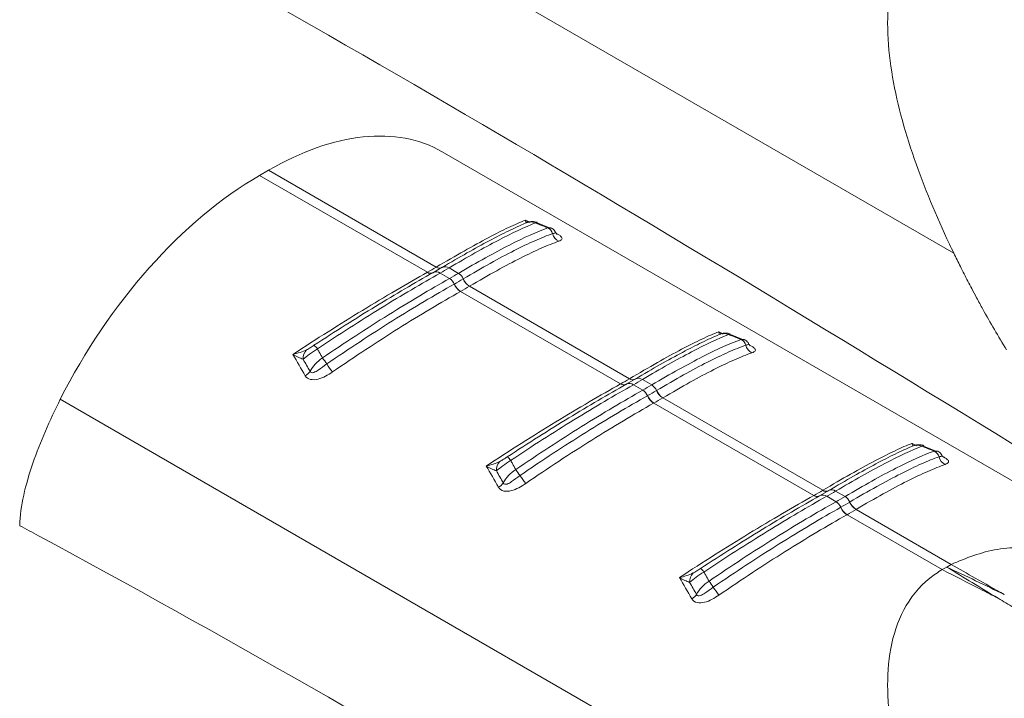
# Model space of a CAD drawing. Units: millimetres. Extents: x 5 to 292, y 5 to 205.
# Drawn here: x 269 to 279, y 79 to 85 of the extents above; entities that cross this region are included whole.
import ezdxf

# ---------------------------------------------------------------- set-up
doc = ezdxf.new("R2010")
doc.units = ezdxf.units.MM

msp = doc.modelspace()

# ---------------------------------------------------------------- linework, layer by layer
at = {"color": 7, "linetype": 'Continuous', "lineweight": 15}
for p, q in [((278.1344, 82.8404), (269.868, 87.6126)), ((281.1863, 79.2839), (273.4015, 83.7779)), ((271.7113, 83.559), (271.7943, 83.6069)), ((271.7113, 83.559), (273.2636, 82.6628)), ((273.3466, 82.7107), (271.7943, 83.6069)), ((274.4013, 83.0704), (274.2791, 83.1196)), ((274.3778, 83.0738), (274.4012, 83.0734)), ((273.2636, 82.6628), (273.2653, 82.6638)), ((273.3173, 82.6602), (273.321, 82.6625)), ((273.4018, 82.7092), (273.3205, 82.6623)), ((273.3449, 82.7098), (273.3466, 82.7107)), ((273.3822, 82.6556), (273.4691, 82.6054)), ((273.5521, 82.6533), (273.4652, 82.7035)), ((275.1345, 81.6786), (273.6537, 82.5335)), ((273.5707, 82.4856), (275.0516, 81.6307)), ((276.1893, 82.0383), (276.067, 82.0875)), ((276.1658, 82.0416), (276.1892, 82.0412)), ((275.0516, 81.6307), (275.0533, 81.6316)), ((275.1052, 81.628), (275.109, 81.6304)), ((275.1898, 81.677), (275.1085, 81.6301)), ((275.1329, 81.6776), (275.1345, 81.6786)), ((275.1702, 81.6234), (275.2571, 81.5733)), ((275.3401, 81.6212), (275.2531, 81.6713)), ((278.1344, 76.7163), (269.868, 81.4885)), ((275.3587, 81.4534), (276.8395, 80.5985)), ((276.9225, 80.6464), (275.4416, 81.5013)), ((277.9773, 81.0061), (277.855, 81.0553)), ((277.9538, 81.0094), (277.9772, 81.0091)), ((276.9778, 80.6449), (276.8965, 80.5979)), ((276.9209, 80.6454), (276.9225, 80.6464)), ((277.128, 80.589), (277.0411, 80.6392)), ((276.8395, 80.5985), (276.8412, 80.5994)), ((276.8932, 80.5958), (276.8969, 80.5982)), ((276.9581, 80.5913), (277.0451, 80.5411)), ((278.1103, 79.9607), (277.2296, 80.4691)), ((277.1466, 80.4212), (278.0273, 79.9128)), ((278.0273, 79.9128), (278.0685, 79.9368)), ((278.0688, 79.9369), (278.1103, 79.9607))]:
    msp.add_line(p, q, dxfattribs=at)
at = {"color": 8, "linetype": 'Continuous', "lineweight": 15}
for p, q in [((274.1708, 83.1449), (274.2067, 83.1297)), ((275.9587, 82.1127), (275.9946, 82.0975)), ((277.7467, 81.0805), (277.7826, 81.0653))]:
    msp.add_line(p, q, dxfattribs=at)
at = {"color": 7, "linetype": 'Continuous', "lineweight": 15}
for centre, radius, start, end in [((274.219, 83.0214), 0.107, 65.88888, 117.86941), ((274.3449, 83.0019), 0.0791, 13.81693, 65.36436), ((274.5236, 83.0451), 0.1048, 193.40258, 244.95285), ((271.4053, 85.9777), 3.8002, 299.30423, 300.69047), ((271.4453, 86.1066), 3.9573, 299.3038, 300.69082), ((271.4743, 86.1568), 4.0732, 299.32354, 300.67109), ((273.493, 82.5576), 0.1125, 23.39705, 58.28421), ((273.4066, 82.5099), 0.1142, 22.58565, 56.80995), ((273.6527, 82.6123), 0.1523, 202.622, 236.83351), ((271.4888, 86.1556), 4.1313, 299.34521, 300.64941), ((273.654, 82.613), 0.1522, 202.59887, 236.83393), ((271.5082, 86.1542), 4.2086, 299.34521, 300.64941), ((273.7326, 82.6611), 0.15, 203.38417, 238.26076), ((273.7339, 82.6618), 0.1499, 203.36117, 238.26061), ((276.007, 81.9893), 0.107, 65.88888, 117.86941), ((272.1631, 81.9061), 0.0967, 30.47232, 57.73048), ((276.1328, 81.9697), 0.0791, 13.81693, 65.36436), ((276.3116, 82.0129), 0.1048, 193.40258, 244.95285), ((272.2277, 81.8666), 0.1134, 135.49051, 183.76559), ((271.7015, 81.4122), 0.7489, 32.53038, 37.74092), ((273.2095, 82.3939), 1.0505, 213.44368, 218.38067), ((272.064, 81.8281), 0.1401, 299.89697, 324.75652), ((273.1933, 84.9455), 3.8002, 299.30423, 300.69047), ((273.2333, 85.0744), 3.9573, 299.3038, 300.69082), ((273.2623, 85.1246), 4.0732, 299.32354, 300.67109), ((275.2809, 81.5254), 0.1125, 23.39705, 58.28421), ((275.1946, 81.4777), 0.1142, 22.58565, 56.80995), ((273.2768, 85.1235), 4.1313, 299.34521, 300.64941), ((275.5206, 81.6289), 0.15, 203.38417, 238.26076), ((275.5218, 81.6296), 0.1499, 203.36117, 238.26061), ((275.4407, 81.5801), 0.1523, 202.622, 236.83351), ((275.4419, 81.5808), 0.1522, 202.59887, 236.83393), ((273.2961, 85.122), 4.2086, 299.34521, 300.64941), ((277.7949, 80.9571), 0.107, 65.88888, 117.86941), ((277.9208, 80.9375), 0.0791, 13.81693, 65.36436), ((274.0157, 80.8344), 0.1134, 135.49051, 183.76559), ((273.951, 80.8739), 0.0967, 30.47232, 57.73048), ((278.0996, 80.9807), 0.1048, 193.40258, 244.95285), ((273.4895, 80.3801), 0.7489, 32.53038, 37.74092), ((273.8519, 80.7959), 0.1401, 299.89697, 324.75652), ((274.9974, 81.3617), 1.0505, 213.44368, 218.38067), ((274.9812, 83.9134), 3.8002, 299.30423, 300.69047), ((275.0213, 84.0422), 3.9573, 299.3038, 300.69082), ((275.0503, 84.0924), 4.0732, 299.32354, 300.67109), ((276.9826, 80.4455), 0.1142, 22.58565, 56.80995), ((275.0648, 84.0913), 4.1313, 299.34521, 300.64941), ((277.0689, 80.4933), 0.1125, 23.39705, 58.28421), ((277.3085, 80.5967), 0.15, 203.38417, 238.26076), ((277.3098, 80.5974), 0.1499, 203.36117, 238.26061), ((277.2286, 80.548), 0.1523, 202.622, 236.83351), ((277.2299, 80.5486), 0.1522, 202.59887, 236.83393), ((275.0841, 84.0898), 4.2086, 299.34521, 300.64941), ((275.739, 79.8417), 0.0967, 30.47232, 57.73048), ((275.8037, 79.8022), 0.1134, 135.49051, 183.76559), ((275.2774, 79.3479), 0.7489, 32.53038, 37.74092), ((276.7854, 80.3296), 1.0505, 213.44368, 218.38067), ((275.6399, 79.7637), 0.1401, 299.89697, 324.75652)]:
    msp.add_arc(centre, radius, start, end, dxfattribs=at)
at = {"color": 8, "linetype": 'Continuous', "lineweight": 15}
for centre, radius, start, end in [((273.4286, 82.6517), 0.0634, 54.83427, 115.50216), ((273.2928, 82.7018), 0.0487, 233.12569, 293.9704), ((273.2945, 82.7027), 0.0487, 233.12344, 293.96389), ((273.3457, 82.607), 0.0608, 53.12636, 113.98164), ((273.3742, 82.7513), 0.0508, 234.83468, 295.48476), ((273.3758, 82.7522), 0.0508, 234.83888, 295.50156), ((275.0808, 81.6696), 0.0487, 233.12569, 293.9704), ((275.0825, 81.6705), 0.0487, 233.12344, 293.96389), ((275.1337, 81.5748), 0.0608, 53.12636, 113.98164), ((275.1621, 81.7191), 0.0508, 234.83468, 295.48476), ((275.1638, 81.7201), 0.0508, 234.83888, 295.50156), ((275.2166, 81.6195), 0.0634, 54.83427, 115.50216), ((276.9501, 80.6869), 0.0508, 234.83468, 295.48476), ((276.9517, 80.6879), 0.0508, 234.83888, 295.50156), ((277.0046, 80.5873), 0.0634, 54.83427, 115.50216), ((276.8687, 80.6374), 0.0487, 233.12569, 293.9704), ((276.8704, 80.6384), 0.0487, 233.12344, 293.96389), ((276.9216, 80.5426), 0.0608, 53.12636, 113.98164)]:
    msp.add_arc(centre, radius, start, end, dxfattribs=at)
at = {"color": 7, "linetype": 'Continuous', "lineweight": 15}
for centre, start_param, end_param in [((271.7341, 80.9878), 0.012424, 0.797741), ((271.6511, 80.9399), 0.797741, 1.711701)]:
    msp.add_ellipse(centre, major_axis=(1.687, 2.7785), ratio=0.562077, start_param=start_param, end_param=end_param, dxfattribs=at)
for points, knots in [([(269.4922, 86.4436), (269.5499, 86.4124), (269.6077, 86.3813), (269.6655, 86.3502), (273.0304, 84.5372), (276.4103, 82.468), (279.7904, 80.3948)], [-0.016898, -0.016898, -0.016898, -0.016898, 0, 0, 0, 0.98445, 0.98445, 0.98445, 0.98445]), ([(278.0942, 82.9241), (277.971, 83.1846), (277.8603, 83.4486), (277.6762, 83.9815), (277.6025, 84.2506), (277.5385, 84.6525), (277.5251, 84.7861), (277.5199, 85.0499), (277.528, 85.1803), (277.5746, 85.4318), (277.6132, 85.5533), (277.7306, 85.7754), (277.8104, 85.876), (277.9117, 85.9574)], [0, 0, 0, 0, 0.25, 0.25, 0.5, 0.5, 0.625, 0.625, 0.75, 0.75, 0.875, 0.875, 1, 1, 1, 1]), ([(279.9469, 84.9693), (279.9145, 84.9884), (279.8499, 85.0264), (279.7537, 85.0815), (279.6587, 85.1352), (279.5652, 85.1876), (279.4731, 85.2389), (279.3826, 85.2894), (279.2938, 85.339), (279.1762, 85.405), (279.0345, 85.4854), (278.8621, 85.5847), (278.7, 85.6797), (278.5924, 85.7438), (278.5444, 85.7724)], [0, 0, 0, 0, 0.06641, 0.132344, 0.197744, 0.262552, 0.326727, 0.390234, 0.453039, 0.51511, 0.641316, 0.758976, 0.892373, 1, 1, 1, 1]), ([(273.3466, 82.7107), (273.4373, 82.7647), (273.5229, 82.8144), (273.6841, 82.9056), (273.7589, 82.9466), (273.896, 83.019), (273.9586, 83.0505), (274.073, 83.1046), (274.1248, 83.1271), (274.1708, 83.1449)], [0, 0, 0, 0, 0.25, 0.25, 0.5, 0.5, 0.75, 0.75, 1, 1, 1, 1]), ([(274.169, 83.116), (274.1226, 83.0967), (274.0716, 83.0735), (273.9606, 83.0197), (273.9003, 82.9889), (273.7067, 82.8861), (273.5619, 82.8041), (273.4, 82.708)], [0, 0, 0, 0, 0.25, 0.25, 0.5, 0.5, 1, 1, 1, 1]), ([(274.2627, 83.1191), (274.1666, 83.0812), (274.0529, 83.0279), (273.8517, 82.9231), (273.78, 82.8842), (273.6285, 82.7992), (273.5488, 82.7531), (273.4652, 82.7035)], [0, 0, 0, 0, 0.5, 0.5, 0.75, 0.75, 1, 1, 1, 1]), ([(274.2801, 83.1233), (274.277, 83.1248), (274.2659, 83.1302), (274.2459, 83.1329), (274.2237, 83.133), (274.2064, 83.13), (274.1948, 83.1267), (274.1854, 83.1234), (274.1793, 83.1208), (274.1755, 83.1192)], [0, 0, 0, 0, 0.08491, 0.303415, 0.48744, 0.636646, 0.739979, 0.838753, 1, 1, 1, 1]), ([(274.3778, 83.0738), (274.3531, 83.0836), (274.3283, 83.0934), (274.3035, 83.1031), (274.2899, 83.1085), (274.2763, 83.1138), (274.2627, 83.1191)], [0.0002615599, 0.0002615599, 0.0002615599, 0.0002615599, 0.0005879787, 0.0005879787, 0.0005879787, 0.0007671824, 0.0007671824, 0.0007671824, 0.0007671824]), ([(273.5521, 82.6533), (273.6392, 82.705), (273.7221, 82.7526), (273.8794, 82.8401), (273.954, 82.88), (274.1609, 82.9854), (274.2782, 83.0381), (274.3778, 83.0738)], [0, 0, 0, 0, 0.25, 0.25, 0.5, 0.5, 1, 1, 1, 1]), ([(273.5962, 82.6023), (273.6835, 82.654), (273.7669, 82.702), (273.9247, 82.7895), (273.9982, 82.8287), (274.1356, 82.8984), (274.1993, 82.9289), (274.3177, 82.9814), (274.3722, 83.0034), (274.4217, 83.0208)], [0, 0, 0, 0, 0.25, 0.25, 0.5, 0.5, 0.75, 0.75, 1, 1, 1, 1]), ([(274.4511, 83.0275), (274.4485, 83.0332), (274.4405, 83.051), (274.421, 83.0692), (274.404, 83.0732), (274.4014, 83.0738)], [0, 0, 0, 0, 0.28629, 0.887193, 1, 1, 1, 1]), ([(274.4614, 83.016), (274.4625, 83.0152), (274.4647, 83.0135), (274.4619, 83.016), (274.4565, 83.0211), (274.4539, 83.0276), (274.4535, 83.0287)], [0, 0, 0, 0, 0.254249, 0.53948, 0.923806, 1, 1, 1, 1]), ([(274.4793, 82.9501), (274.4304, 82.9333), (274.3762, 82.9118), (274.2585, 82.8601), (274.1949, 82.8298), (274.0577, 82.7606), (273.9841, 82.7216), (273.8262, 82.6341), (273.7426, 82.5861), (273.655, 82.5342)], [0, 0, 0, 0, 0.25, 0.25, 0.5, 0.5, 0.75, 0.75, 1, 1, 1, 1]), ([(278.403, 82.3218), (278.3837, 82.3569), (278.3487, 82.4206), (278.3028, 82.5068), (278.2525, 82.6034), (278.1969, 82.7123), (278.1544, 82.7993), (278.1344, 82.8404)], [0, 0, 0, 0, 0.204633, 0.370866, 0.499956, 0.763561, 1, 1, 1, 1]), ([(272.0202, 81.9034), (272.1287, 81.9748), (272.2377, 82.0451), (272.4527, 82.1812), (272.5588, 82.247), (272.768, 82.3746), (272.8714, 82.4365), (273.0731, 82.5547), (273.1702, 82.6105), (273.2636, 82.6628)], [0, 0, 0, 0, 0.25, 0.25, 0.5, 0.5, 0.75, 0.75, 1, 1, 1, 1]), ([(273.3156, 82.6592), (273.2321, 82.6124), (273.1452, 82.5624), (272.9675, 82.4582), (272.8769, 82.404), (272.6925, 82.2916), (272.5987, 82.2335), (272.408, 82.1131), (272.3112, 82.051), (272.2147, 81.9878)], [0, 0, 0, 0, 0.25, 0.25, 0.5, 0.5, 0.75, 0.75, 1, 1, 1, 1]), ([(273.3822, 82.6556), (273.2963, 82.6073), (273.2076, 82.5562), (273.0249, 82.4483), (272.9305, 82.3914), (272.7385, 82.273), (272.6407, 82.2115), (272.4444, 82.0857), (272.3457, 82.0212), (272.2464, 81.9551)], [0, 0, 0, 0, 0.25, 0.25, 0.5, 0.5, 0.75, 0.75, 1, 1, 1, 1]), ([(272.2937, 81.8706), (272.3963, 81.9408), (272.4986, 82.0091), (272.7025, 82.1422), (272.8042, 82.2071), (273.101, 82.3924), (273.2901, 82.5048), (273.4691, 82.6054)], [0, 0, 0, 0, 0.25, 0.25, 0.5, 0.5, 1, 1, 1, 1]), ([(272.3329, 81.8149), (272.4357, 81.8854), (272.5386, 81.9544), (272.7431, 82.0883), (272.8437, 82.1526), (273.0413, 82.2763), (273.1384, 82.3356), (273.3288, 82.449), (273.4223, 82.5033), (273.5121, 82.5537)], [0, 0, 0, 0, 0.25, 0.25, 0.5, 0.5, 0.75, 0.75, 1, 1, 1, 1]), ([(273.5693, 82.4848), (273.4793, 82.4342), (273.3854, 82.3796), (273.1943, 82.2656), (273.0969, 82.206), (272.8985, 82.0815), (272.7975, 82.0167), (272.5923, 81.882), (272.489, 81.8126), (272.386, 81.7416)], [0, 0, 0, 0, 0.25, 0.25, 0.5, 0.5, 0.75, 0.75, 1, 1, 1, 1]), ([(275.1345, 81.6786), (275.2252, 81.7325), (275.3108, 81.7822), (275.4721, 81.8734), (275.5468, 81.9144), (275.6839, 81.9868), (275.7466, 82.0183), (275.861, 82.0724), (275.9128, 82.095), (275.9587, 82.1127)], [0, 0, 0, 0, 0.25, 0.25, 0.5, 0.5, 0.75, 0.75, 1, 1, 1, 1]), ([(275.957, 82.0839), (275.9106, 82.0645), (275.8596, 82.0413), (275.7486, 81.9875), (275.6882, 81.9567), (275.4947, 81.8539), (275.3499, 81.7719), (275.188, 81.6758)], [0, 0, 0, 0, 0.25, 0.25, 0.5, 0.5, 1, 1, 1, 1]), ([(276.0507, 82.0869), (275.9546, 82.049), (275.8409, 81.9958), (275.6397, 81.8909), (275.568, 81.852), (275.4165, 81.767), (275.3368, 81.721), (275.2531, 81.6713)], [0, 0, 0, 0, 0.5, 0.5, 0.75, 0.75, 1, 1, 1, 1]), ([(276.0681, 82.0912), (276.065, 82.0927), (276.0538, 82.098), (276.0339, 82.1007), (276.0117, 82.1008), (275.9944, 82.0978), (275.9827, 82.0945), (275.9734, 82.0912), (275.9673, 82.0886), (275.9635, 82.087)], [0, 0, 0, 0, 0.0849102, 0.3034154, 0.4874396, 0.636646, 0.7399789, 0.8387527, 1, 1, 1, 1]), ([(276.0683, 82.0904), (276.068, 82.0911), (276.0668, 82.0941), (276.0577, 82.0901), (276.0507, 82.0869)], [0, 0, 0, 0, 0.2330945, 1, 1, 1, 1]), ([(276.1658, 82.0416), (276.141, 82.0514), (276.1163, 82.0612), (276.0915, 82.0709), (276.0779, 82.0763), (276.0643, 82.0816), (276.0507, 82.0869)], [0.0002615599, 0.0002615599, 0.0002615599, 0.0002615599, 0.0005879787, 0.0005879787, 0.0005879787, 0.0007671824, 0.0007671824, 0.0007671824, 0.0007671824]), ([(272.1468, 81.9461), (272.1578, 81.9514), (272.1692, 81.9585), (272.1919, 81.9729), (272.2034, 81.9804), (272.2147, 81.9878)], [0, 0, 0, 0, 0.5, 0.5, 1, 1, 1, 1]), ([(275.3401, 81.6212), (275.4272, 81.6728), (275.51, 81.7205), (275.6674, 81.8079), (275.742, 81.8478), (275.9488, 81.9533), (276.0662, 82.0059), (276.1658, 82.0416)], [0, 0, 0, 0, 0.25, 0.25, 0.5, 0.5, 1, 1, 1, 1]), ([(275.3842, 81.5701), (275.4715, 81.6219), (275.5549, 81.6698), (275.7126, 81.7573), (275.7862, 81.7965), (275.9235, 81.8662), (275.9873, 81.8967), (276.1056, 81.9492), (276.1602, 81.9712), (276.2096, 81.9886)], [0, 0, 0, 0, 0.25, 0.25, 0.5, 0.5, 0.75, 0.75, 1, 1, 1, 1]), ([(276.239, 81.9953), (276.2365, 82.001), (276.2285, 82.0188), (276.2089, 82.0371), (276.192, 82.041), (276.1893, 82.0416)], [0, 0, 0, 0, 0.28629, 0.887193, 1, 1, 1, 1]), ([(276.2517, 81.9821), (276.2513, 81.9826), (276.2503, 81.9836), (276.2445, 81.989), (276.2419, 81.9955), (276.2415, 81.9965)], [0, 0, 0, 0, 0.377316, 0.896976, 1, 1, 1, 1]), ([(272.2464, 81.9551), (272.2212, 81.9398), (272.1968, 81.9229), (272.1523, 81.8895), (272.1321, 81.8728), (272.1145, 81.8591)], [0, 0, 0, 0, 0.5, 0.5, 1, 1, 1, 1]), ([(272.2464, 81.9551), (272.252, 81.9452), (272.2576, 81.9352), (272.2632, 81.9252), (272.2734, 81.9071), (272.2835, 81.8889), (272.2937, 81.8706)], [0.0005035345, 0.0005035345, 0.0005035345, 0.0005035345, 0.0006827377, 0.0006827377, 0.0006827377, 0.0010091555, 0.0010091555, 0.0010091555, 0.0010091555]), ([(276.2672, 81.9179), (276.2183, 81.9011), (276.1641, 81.8796), (276.0464, 81.8279), (275.9828, 81.7977), (275.8457, 81.7284), (275.7721, 81.6894), (275.6141, 81.6019), (275.5305, 81.554), (275.443, 81.5021)], [0, 0, 0, 0, 0.25, 0.25, 0.5, 0.5, 0.75, 0.75, 1, 1, 1, 1]), ([(272.1784, 81.7472), (272.181, 81.7409), (272.1863, 81.7364), (272.1992, 81.7335), (272.2065, 81.7346), (272.2278, 81.7415), (272.2413, 81.7501), (272.2807, 81.7768), (272.3063, 81.7966), (272.3329, 81.8149)], [0, 0, 0, 0, 0.125, 0.125, 0.25, 0.25, 0.5, 0.5, 1, 1, 1, 1]), ([(272.386, 81.7416), (272.3652, 81.7274), (272.3436, 81.7141), (272.2991, 81.6913), (272.2759, 81.6815), (272.2285, 81.6695), (272.2044, 81.6675), (272.1613, 81.6773), (272.1437, 81.6892), (272.1338, 81.7066)], [0, 0, 0, 0, 0.25, 0.25, 0.5, 0.5, 0.75, 0.75, 1, 1, 1, 1]), ([(273.8082, 80.8712), (273.9167, 80.9426), (274.0257, 81.0129), (274.2407, 81.149), (274.3468, 81.2149), (274.556, 81.3424), (274.6594, 81.4043), (274.861, 81.5225), (274.9582, 81.5783), (275.0516, 81.6307)], [0, 0, 0, 0, 0.25, 0.25, 0.5, 0.5, 0.75, 0.75, 1, 1, 1, 1]), ([(275.1035, 81.627), (275.0201, 81.5802), (274.9332, 81.5303), (274.7555, 81.426), (274.6649, 81.3718), (274.4805, 81.2595), (274.3867, 81.2013), (274.196, 81.0809), (274.0992, 81.0188), (274.0027, 80.9557)], [0, 0, 0, 0, 0.25, 0.25, 0.5, 0.5, 0.75, 0.75, 1, 1, 1, 1]), ([(275.1702, 81.6234), (275.0841, 81.5751), (274.995, 81.5237), (274.8109, 81.415), (274.7162, 81.3577), (274.4287, 81.1805), (274.233, 81.0552), (274.0344, 80.9229)], [0, 0, 0, 0, 0.25, 0.25, 0.5, 0.5, 1, 1, 1, 1]), ([(274.0817, 80.8384), (274.1843, 80.9086), (274.2866, 80.977), (274.4904, 81.1101), (274.5922, 81.175), (274.889, 81.3602), (275.078, 81.4726), (275.2571, 81.5733)], [0, 0, 0, 0, 0.25, 0.25, 0.5, 0.5, 1, 1, 1, 1]), ([(269.4922, 80.3219), (269.4945, 80.4112), (269.5082, 80.5048), (269.5509, 80.6981), (269.5801, 80.7975), (269.6483, 80.9957), (269.6875, 81.0953), (269.7727, 81.2927), (269.8188, 81.3909), (269.868, 81.4885)], [0, 0, 0, 0, 0.25, 0.25, 0.5, 0.5, 0.75, 0.75, 1, 1, 1, 1]), ([(274.1209, 80.7828), (274.2236, 80.8533), (274.3266, 80.9222), (274.531, 81.0561), (274.6316, 81.1205), (274.8293, 81.2441), (274.9264, 81.3035), (275.1168, 81.4169), (275.2103, 81.4711), (275.3, 81.5215)], [0, 0, 0, 0, 0.25, 0.25, 0.5, 0.5, 0.75, 0.75, 1, 1, 1, 1]), ([(275.3573, 81.4526), (275.2673, 81.402), (275.1734, 81.3475), (274.9823, 81.2334), (274.8848, 81.1738), (274.6864, 81.0493), (274.5855, 80.9846), (274.3803, 80.8498), (274.277, 80.7804), (274.1739, 80.7095)], [0, 0, 0, 0, 0.25, 0.25, 0.5, 0.5, 0.75, 0.75, 1, 1, 1, 1]), ([(276.9225, 80.6464), (277.0132, 80.7003), (277.0988, 80.75), (277.2601, 80.8412), (277.3348, 80.8822), (277.4719, 80.9546), (277.5346, 80.9862), (277.649, 81.0403), (277.7008, 81.0628), (277.7467, 81.0805)], [0, 0, 0, 0, 0.25, 0.25, 0.5, 0.5, 0.75, 0.75, 1, 1, 1, 1]), ([(277.7449, 81.0517), (277.6985, 81.0323), (277.6475, 81.0091), (277.5366, 80.9554), (277.4762, 80.9246), (277.2827, 80.8217), (277.1378, 80.7397), (276.976, 80.6436)], [0, 0, 0, 0, 0.25, 0.25, 0.5, 0.5, 1, 1, 1, 1]), ([(277.8386, 81.0548), (277.7425, 81.0169), (277.6288, 80.9636), (277.4277, 80.8588), (277.3559, 80.8198), (277.2044, 80.7348), (277.1248, 80.6888), (277.0411, 80.6392)], [0, 0, 0, 0, 0.5, 0.5, 0.75, 0.75, 1, 1, 1, 1]), ([(277.128, 80.589), (277.2152, 80.6406), (277.298, 80.6883), (277.4553, 80.7758), (277.5299, 80.8156), (277.7368, 80.9211), (277.8542, 80.9738), (277.9538, 81.0094)], [0, 0, 0, 0, 0.25, 0.25, 0.5, 0.5, 1, 1, 1, 1]), ([(277.8561, 81.059), (277.8529, 81.0605), (277.8418, 81.0658), (277.8219, 81.0686), (277.7996, 81.0686), (277.7824, 81.0656), (277.7707, 81.0623), (277.7614, 81.0591), (277.7552, 81.0564), (277.7515, 81.0548)], [0, 0, 0, 0, 0.08491, 0.303415, 0.48744, 0.636646, 0.739979, 0.838753, 1, 1, 1, 1]), ([(277.8562, 81.0582), (277.856, 81.0589), (277.8548, 81.062), (277.8457, 81.0579), (277.8386, 81.0548)], [0, 0, 0, 0, 0.233095, 1, 1, 1, 1]), ([(277.9538, 81.0094), (277.929, 81.0192), (277.9042, 81.029), (277.8795, 81.0388), (277.8659, 81.0441), (277.8523, 81.0494), (277.8386, 81.0548)], [0.0002615599, 0.0002615599, 0.0002615599, 0.0002615599, 0.0005879787, 0.0005879787, 0.0005879787, 0.0007671824, 0.0007671824, 0.0007671824, 0.0007671824]), ([(278.027, 80.9631), (278.0244, 80.9688), (278.0164, 80.9866), (277.9969, 81.0049), (277.98, 81.0088), (277.9773, 81.0094)], [0, 0, 0, 0, 0.28629, 0.887193, 1, 1, 1, 1]), ([(274.0344, 80.9229), (274.0092, 80.9076), (273.9848, 80.8907), (273.9403, 80.8573), (273.9201, 80.8406), (273.9025, 80.827)], [0, 0, 0, 0, 0.5, 0.5, 1, 1, 1, 1]), ([(273.9348, 80.9139), (273.9458, 80.9192), (273.9571, 80.9263), (273.9799, 80.9408), (273.9913, 80.9483), (274.0027, 80.9557)], [0, 0, 0, 0, 0.5, 0.5, 1, 1, 1, 1]), ([(274.0344, 80.9229), (274.04, 80.913), (274.0456, 80.903), (274.0512, 80.8931), (274.0613, 80.8749), (274.0715, 80.8567), (274.0817, 80.8384)], [0.0005035345, 0.0005035345, 0.0005035345, 0.0005035345, 0.0006827377, 0.0006827377, 0.0006827377, 0.0010091555, 0.0010091555, 0.0010091555, 0.0010091555]), ([(277.1722, 80.538), (277.2595, 80.5897), (277.3429, 80.6376), (277.5006, 80.7251), (277.5742, 80.7643), (277.7115, 80.834), (277.7753, 80.8645), (277.8936, 80.9171), (277.9482, 80.939), (277.9976, 80.9564)], [0, 0, 0, 0, 0.25, 0.25, 0.5, 0.5, 0.75, 0.75, 1, 1, 1, 1]), ([(278.0396, 80.95), (278.0392, 80.9504), (278.0383, 80.9514), (278.0325, 80.9568), (278.0299, 80.9633), (278.0295, 80.9644)], [0, 0, 0, 0, 0.377316, 0.896976, 1, 1, 1, 1]), ([(278.0552, 80.8857), (278.0063, 80.8689), (277.9521, 80.8474), (277.8344, 80.7957), (277.7708, 80.7655), (277.6337, 80.6963), (277.5601, 80.6572), (277.4021, 80.5698), (277.3185, 80.5218), (277.2309, 80.4699)], [0, 0, 0, 0, 0.25, 0.25, 0.5, 0.5, 0.75, 0.75, 1, 1, 1, 1]), ([(274.1739, 80.7095), (274.1532, 80.6952), (274.1316, 80.682), (274.0871, 80.6591), (274.0639, 80.6493), (274.0165, 80.6373), (273.9923, 80.6353), (273.9493, 80.6451), (273.9317, 80.6571), (273.9218, 80.6744)], [0, 0, 0, 0, 0.25, 0.25, 0.5, 0.5, 0.75, 0.75, 1, 1, 1, 1]), ([(273.9664, 80.7151), (273.969, 80.7087), (273.9742, 80.7042), (273.9872, 80.7013), (273.9945, 80.7025), (274.0158, 80.7093), (274.0293, 80.7179), (274.0687, 80.7446), (274.0942, 80.7645), (274.1209, 80.7828)], [0, 0, 0, 0, 0.125, 0.125, 0.25, 0.25, 0.5, 0.5, 1, 1, 1, 1]), ([(275.5962, 79.839), (275.7046, 79.9105), (275.8137, 79.9808), (276.0287, 80.1168), (276.1348, 80.1827), (276.344, 80.3102), (276.4474, 80.3721), (276.649, 80.4904), (276.7462, 80.5461), (276.8395, 80.5985)], [0, 0, 0, 0, 0.25, 0.25, 0.5, 0.5, 0.75, 0.75, 1, 1, 1, 1]), ([(276.8915, 80.5949), (276.8081, 80.548), (276.7212, 80.4981), (276.5435, 80.3938), (276.4529, 80.3397), (276.2685, 80.2273), (276.1746, 80.1691), (275.984, 80.0488), (275.8872, 79.9866), (275.7906, 79.9235)], [0, 0, 0, 0, 0.25, 0.25, 0.5, 0.5, 0.75, 0.75, 1, 1, 1, 1]), ([(276.9581, 80.5913), (276.8722, 80.543), (276.7835, 80.4918), (276.6008, 80.3839), (276.5065, 80.327), (276.3144, 80.2086), (276.2166, 80.1471), (276.0204, 80.0214), (275.9216, 79.9569), (275.8224, 79.8908)], [0, 0, 0, 0, 0.25, 0.25, 0.5, 0.5, 0.75, 0.75, 1, 1, 1, 1]), ([(275.8696, 79.8063), (275.9723, 79.8764), (276.0746, 79.9448), (276.2784, 80.0779), (276.3801, 80.1428), (276.677, 80.328), (276.866, 80.4404), (277.0451, 80.5411)], [0, 0, 0, 0, 0.25, 0.25, 0.5, 0.5, 1, 1, 1, 1]), ([(275.9088, 79.7506), (276.0116, 79.8211), (276.1145, 79.89), (276.319, 80.0239), (276.4196, 80.0883), (276.6173, 80.212), (276.7144, 80.2713), (276.9047, 80.3847), (276.9983, 80.4389), (277.088, 80.4894)], [0, 0, 0, 0, 0.25, 0.25, 0.5, 0.5, 0.75, 0.75, 1, 1, 1, 1]), ([(277.1453, 80.4205), (277.0552, 80.3698), (276.9613, 80.3153), (276.7702, 80.2013), (276.6728, 80.1416), (276.4744, 80.0172), (276.3735, 79.9524), (276.1682, 79.8176), (276.065, 79.7482), (275.9619, 79.6773)], [0, 0, 0, 0, 0.25, 0.25, 0.5, 0.5, 0.75, 0.75, 1, 1, 1, 1]), ([(269.4922, 80.3195), (269.5499, 80.2884), (269.6077, 80.2573), (269.6655, 80.2261), (273.0304, 78.4132), (276.4103, 76.344), (279.7904, 74.2708)], [-0.016898, -0.016898, -0.016898, -0.016898, 0, 0, 0, 0.98445, 0.98445, 0.98445, 0.98445]), ([(281.1858, 79.2832), (281.1704, 79.2924), (281.0347, 79.3735), (280.7688, 79.5147), (280.3972, 79.6963), (280.0281, 79.8505), (279.676, 79.9718), (279.3422, 80.0584), (279.0418, 80.1077), (278.7756, 80.1214), (278.4511, 80.1037), (278.2474, 80.0182), (278.1103, 79.9607)], [0, 0, 0, 0, 0.015865, 0.139761, 0.265601, 0.381027, 0.493629, 0.596539, 0.690556, 0.770693, 0.845586, 1, 1, 1, 1]), ([(275.8224, 79.8908), (275.7972, 79.8754), (275.7728, 79.8586), (275.7282, 79.8251), (275.708, 79.8085), (275.6905, 79.7948)], [0, 0, 0, 0, 0.5, 0.5, 1, 1, 1, 1]), ([(275.7228, 79.8818), (275.7338, 79.8871), (275.7451, 79.8941), (275.7679, 79.9086), (275.7793, 79.9161), (275.7906, 79.9235)], [0, 0, 0, 0, 0.5, 0.5, 1, 1, 1, 1]), ([(275.8224, 79.8908), (275.8279, 79.8808), (275.8335, 79.8709), (275.8391, 79.8609), (275.8493, 79.8427), (275.8595, 79.8245), (275.8696, 79.8063)], [0.0005035345, 0.0005035345, 0.0005035345, 0.0005035345, 0.0006827377, 0.0006827377, 0.0006827377, 0.0010091555, 0.0010091555, 0.0010091555, 0.0010091555]), ([(278.5444, 79.6483), (278.4884, 79.6771), (278.3162, 79.7657), (278.1437, 79.8535), (278.0273, 79.9128)], [0, 0, 0, 0, 0.32539, 1, 1, 1, 1]), ([(278.0942, 76.8001), (277.971, 77.0605), (277.8603, 77.3246), (277.6762, 77.8575), (277.6025, 78.1265), (277.5385, 78.5284), (277.5251, 78.662), (277.5199, 78.9258), (277.528, 79.0562), (277.5746, 79.3077), (277.6132, 79.4293), (277.7306, 79.6513), (277.8104, 79.7519), (277.9117, 79.8334)], [0, 0, 0, 0, 0.25, 0.25, 0.5, 0.5, 0.625, 0.625, 0.75, 0.75, 0.875, 0.875, 1, 1, 1, 1]), ([(275.7543, 79.6829), (275.7569, 79.6765), (275.7622, 79.6721), (275.7752, 79.6691), (275.7825, 79.6703), (275.8038, 79.6772), (275.8173, 79.6857), (275.8567, 79.7124), (275.8822, 79.7323), (275.9088, 79.7506)], [0, 0, 0, 0, 0.125, 0.125, 0.25, 0.25, 0.5, 0.5, 1, 1, 1, 1]), ([(275.9619, 79.6773), (275.9412, 79.663), (275.9196, 79.6498), (275.8751, 79.6269), (275.8518, 79.6171), (275.8045, 79.6051), (275.7803, 79.6031), (275.7373, 79.6129), (275.7197, 79.6249), (275.7097, 79.6423)], [0, 0, 0, 0, 0.25, 0.25, 0.5, 0.5, 0.75, 0.75, 1, 1, 1, 1]), ([(279.9469, 78.8453), (279.9145, 78.8643), (279.8499, 78.9024), (279.7537, 78.9574), (279.6587, 79.0111), (279.5652, 79.0635), (279.4731, 79.1149), (279.3826, 79.1653), (279.2938, 79.2149), (279.1762, 79.2809), (279.0345, 79.3613), (278.8621, 79.4607), (278.7, 79.5556), (278.5924, 79.6197), (278.5444, 79.6483)], [0, 0, 0, 0, 0.06641, 0.132344, 0.197744, 0.262552, 0.326727, 0.390234, 0.453039, 0.51511, 0.641316, 0.758976, 0.892373, 1, 1, 1, 1])]:
    msp.add_open_spline(points, degree=3, knots=knots, dxfattribs=at)
for points in [[(274.1842, 83.1223), (274.1772, 83.1219), (274.1733, 83.1313), (274.1708, 83.1449)], [(278.0942, 82.9241), (278.1075, 82.8962), (278.1209, 82.8683), (278.1344, 82.8404)], [(273.3173, 82.6602), (273.3167, 82.6598), (273.3161, 82.6595), (273.3156, 82.6592)], [(273.5121, 82.5537), (273.5125, 82.554), (273.513, 82.5542), (273.5134, 82.5545)], [(273.5949, 82.6015), (273.5953, 82.6018), (273.5958, 82.602), (273.5962, 82.6023)], [(273.655, 82.5342), (273.6545, 82.534), (273.6541, 82.5337), (273.6537, 82.5335)], [(273.5707, 82.4856), (273.5702, 82.4853), (273.5698, 82.4851), (273.5693, 82.4848)], [(278.6228, 81.9449), (278.5457, 82.0717), (278.4719, 82.1978), (278.403, 82.3218)], [(275.9722, 82.0901), (275.9652, 82.0897), (275.9613, 82.0991), (275.9587, 82.1127)], [(272.1468, 81.9461), (272.1086, 81.9277), (272.0649, 81.9142), (272.0202, 81.9034)], [(272.1338, 81.7066), (272.096, 81.7728), (272.0581, 81.8384), (272.0202, 81.9034)], [(272.1145, 81.8591), (272.0866, 81.8684), (272.054, 81.8845), (272.0202, 81.9034)], [(272.1145, 81.8591), (272.1358, 81.822), (272.1571, 81.7847), (272.1784, 81.7472)], [(272.1784, 81.7472), (272.2034, 81.795), (272.2443, 81.8387), (272.2937, 81.8706)], [(275.1052, 81.628), (275.1047, 81.6277), (275.1041, 81.6274), (275.1035, 81.627)], [(275.3828, 81.5693), (275.3833, 81.5696), (275.3837, 81.5699), (275.3842, 81.5701)], [(275.3, 81.5215), (275.3005, 81.5218), (275.3009, 81.5221), (275.3014, 81.5223)], [(275.3587, 81.4534), (275.3582, 81.4531), (275.3578, 81.4529), (275.3573, 81.4526)], [(275.443, 81.5021), (275.4425, 81.5018), (275.4421, 81.5015), (275.4416, 81.5013)], [(277.7601, 81.0579), (277.7531, 81.0575), (277.7492, 81.067), (277.7467, 81.0805)], [(273.9348, 80.9139), (273.8966, 80.8956), (273.8529, 80.882), (273.8082, 80.8712)], [(273.9218, 80.6744), (273.884, 80.7406), (273.8461, 80.8062), (273.8082, 80.8712)], [(273.9025, 80.827), (273.8746, 80.8362), (273.842, 80.8524), (273.8082, 80.8712)], [(273.9025, 80.827), (273.9238, 80.7898), (273.9451, 80.7525), (273.9664, 80.7151)], [(273.9664, 80.7151), (273.9913, 80.7628), (274.0323, 80.8066), (274.0817, 80.8384)], [(276.8932, 80.5958), (276.8926, 80.5955), (276.8921, 80.5952), (276.8915, 80.5949)], [(277.1708, 80.5372), (277.1713, 80.5374), (277.1717, 80.5377), (277.1722, 80.538)], [(277.088, 80.4894), (277.0885, 80.4896), (277.0889, 80.4899), (277.0894, 80.4901)], [(277.2309, 80.4699), (277.2305, 80.4696), (277.23, 80.4694), (277.2296, 80.4691)], [(277.1466, 80.4212), (277.1462, 80.421), (277.1457, 80.4207), (277.1453, 80.4205)], [(269.4922, 80.3195), (269.4922, 80.3203), (269.4922, 80.3211), (269.4922, 80.3219)], [(277.9117, 79.8334), (277.9477, 79.8623), (277.9863, 79.8889), (278.0273, 79.9128)], [(278.0685, 79.9368), (278.0686, 79.9368), (278.0687, 79.9369), (278.0688, 79.9369)], [(278.5444, 79.6483), (278.3838, 79.7443), (278.2252, 79.841), (278.0685, 79.9368)], [(278.0688, 79.9369), (278.2478, 79.8539), (278.4257, 79.7687), (278.6015, 79.6816)], [(278.1103, 79.9607), (278.1841, 79.9188), (278.258, 79.8768), (278.332, 79.8348)], [(275.7228, 79.8818), (275.6846, 79.8634), (275.6409, 79.8498), (275.5962, 79.839)], [(275.7097, 79.6423), (275.6719, 79.7084), (275.6341, 79.774), (275.5962, 79.839)], [(275.6905, 79.7948), (275.6626, 79.8041), (275.63, 79.8202), (275.5962, 79.839)], [(275.7543, 79.6829), (275.7793, 79.7307), (275.8203, 79.7744), (275.8696, 79.8063)], [(278.332, 79.8348), (278.4218, 79.7838), (278.5116, 79.7327), (278.6016, 79.6816)], [(275.6905, 79.7948), (275.7118, 79.7577), (275.7331, 79.7204), (275.7543, 79.6829)]]:
    msp.add_open_spline(points, degree=3, dxfattribs=at)
at = {"color": 8, "linetype": 'Continuous', "lineweight": 15}
for points, knots in [([(274.1708, 83.1449), (274.1711, 83.1447), (274.1849, 83.1366), (274.1992, 83.1301), (274.2131, 83.1237)], [0, 0, 0, 0, 0.02567, 1, 1, 1, 1]), ([(274.2803, 83.1225), (274.28, 83.1233), (274.2789, 83.1263), (274.2697, 83.1222), (274.2627, 83.1191)], [0, 0, 0, 0, 0.233095, 1, 1, 1, 1]), ([(274.4217, 83.0208), (274.4332, 83.0237), (274.4475, 83.0273), (274.4546, 83.0269), (274.453, 83.028), (274.4526, 83.0283)], [0, 0, 0, 0, 0.765999, 0.949201, 1, 1, 1, 1]), ([(274.4573, 83.0223), (274.4612, 83.0203), (274.4754, 83.0134), (274.4959, 82.9991), (274.5109, 82.9826), (274.5108, 82.964), (274.492, 82.9557), (274.4793, 82.9501)], [0, 0, 0, 0, 0.052519, 0.186648, 0.387896, 0.585259, 1, 1, 1, 1]), ([(275.9587, 82.1127), (275.9591, 82.1125), (275.9729, 82.1044), (275.9872, 82.0979), (276.0011, 82.0915)], [0, 0, 0, 0, 0.0256697, 1, 1, 1, 1]), ([(276.2096, 81.9886), (276.2211, 81.9915), (276.2354, 81.9952), (276.2425, 81.9947), (276.2409, 81.9958), (276.2406, 81.9961)], [0, 0, 0, 0, 0.765999, 0.949201, 1, 1, 1, 1]), ([(276.2452, 81.9901), (276.2492, 81.9882), (276.2633, 81.9813), (276.2839, 81.967), (276.2989, 81.9505), (276.2988, 81.9318), (276.28, 81.9235), (276.2672, 81.9179)], [0, 0, 0, 0, 0.052519, 0.186648, 0.387896, 0.585259, 1, 1, 1, 1]), ([(277.7467, 81.0805), (277.7471, 81.0803), (277.7609, 81.0722), (277.7751, 81.0657), (277.7891, 81.0593)], [0, 0, 0, 0, 0.02567, 1, 1, 1, 1]), ([(277.9976, 80.9564), (278.0091, 80.9593), (278.0234, 80.963), (278.0305, 80.9625), (278.0289, 80.9637), (278.0286, 80.9639)], [0, 0, 0, 0, 0.765999, 0.949201, 1, 1, 1, 1]), ([(278.0332, 80.9579), (278.0372, 80.956), (278.0513, 80.9491), (278.0719, 80.9348), (278.0869, 80.9183), (278.0868, 80.8996), (278.068, 80.8913), (278.0552, 80.8857)], [0, 0, 0, 0, 0.0525194, 0.186648, 0.3878963, 0.5852589, 1, 1, 1, 1])]:
    msp.add_open_spline(points, degree=3, knots=knots, dxfattribs=at)

doc.saveas('drawing.dxf')
